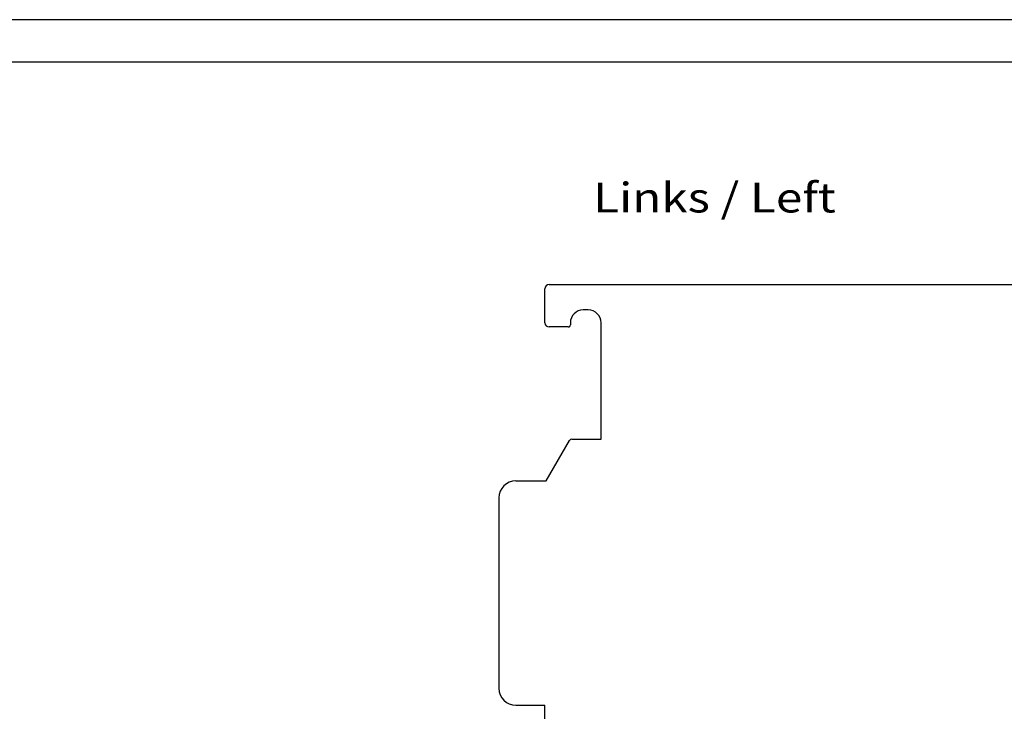
# Model space of a CAD drawing. Extents: x 0 to 594, y 0 to 420.
# Drawn here: x 363 to 478, y 339 to 420 of the extents above; entities that cross this region are included whole.
import ezdxf
from ezdxf.enums import TextEntityAlignment as Align

# ---------------------------------------------------------------- set-up
doc = ezdxf.new("R2010")
doc.units = 0
doc.header["$LTSCALE"] = 32.67
doc.header["$MEASUREMENT"] = 0
for name, color, linetype in [('11000_LEFT', 7, 'CONTINUOUS'), ('11300_LEFT_GERMAN_ENGLISH', 7, 'CONTINUOUS'), ('90000_FRAME', 7, 'CONTINUOUS')]:
    doc.layers.add(name, color=color, linetype=linetype)

msp = doc.modelspace()

# ---------------------------------------------------------------- linework, layer by layer
at = {"layer": '11000_LEFT', "color": 7, "linetype": 'Continuous'}
for p, q in [((424.80204, 388.85639), (534.80204, 388.85639)), ((424.30204, 384.35639), (424.30204, 388.35639)), ((429.40204, 385.85639), (428.80204, 385.85639)), ((427.30204, 384.35639), (427.30204, 384.10639)), ((430.90204, 370.65639), (430.90204, 384.35639)), ((427.05204, 383.85639), (424.80204, 383.85639)), ((424.47303, 365.75639), (427.21544, 370.50639)), ((427.47525, 370.65639), (430.90204, 370.65639)), ((420.90204, 365.75639), (424.47303, 365.75639)), ((418.90204, 363.75639), (418.90204, 341.35639)), ((420.90204, 339.35639), (424.30204, 339.35639)), ((424.30204, 323.35639), (424.30204, 339.35639))]:
    msp.add_line(p, q, dxfattribs=at)
for centre, radius, start, end in [((424.80204, 388.35639), 0.5, 90, 180), ((428.80204, 384.35639), 1.5, 90, 180), ((429.40204, 384.35639), 1.5, 0, 90), ((424.80204, 384.35639), 0.5, 180, 270), ((427.05204, 384.10639), 0.25, 270, 0), ((427.47525, 370.35639), 0.3, 90, 150), ((420.90204, 363.75639), 2, 90, 180), ((420.90204, 341.35639), 2, 180, 270)]:
    msp.add_arc(centre, radius, start, end, dxfattribs=at)
at = {"layer": '90000_FRAME', "color": 7, "linetype": 'Continuous'}
for p, q in [((594, 420), (0, 420)), ((589, 415), (5, 415))]:
    msp.add_line(p, q, dxfattribs=at)

# ---------------------------------------------------------------- texts
at = {"layer": '11300_LEFT_GERMAN_ENGLISH', "color": 7, "linetype": 'Continuous', "width": 0.74026}
msp.add_text('Links / Left', height=3.5, dxfattribs=at).set_placement((429.98434, 397.32164), (458.48434, 397.32164), align=Align.FIT)

doc.saveas('drawing.dxf')
